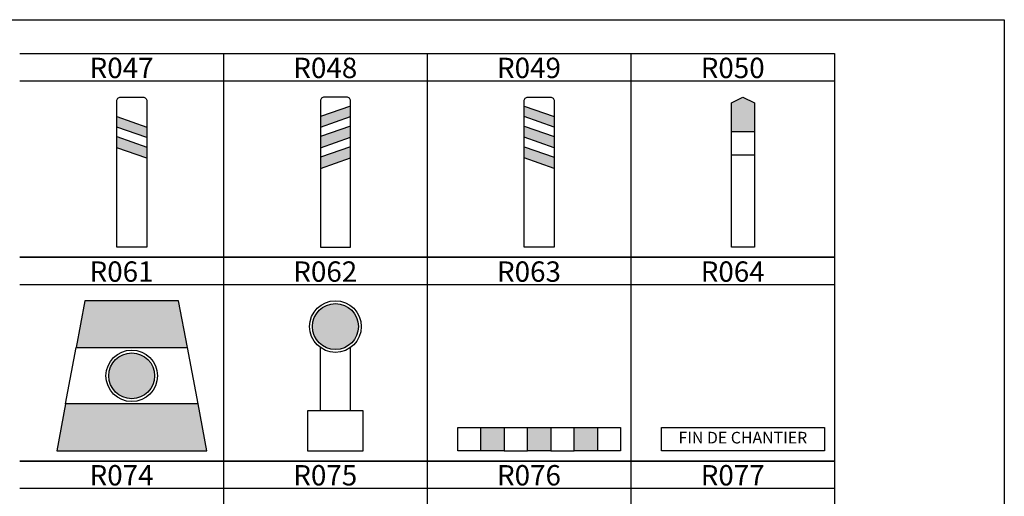
# Model space of a CAD drawing. Units: millimetres. Extents: x 583.02 to 583.23, y 112.02 to 113.52.
# Drawn here: x 583.16 to 583.23, y 113.18 to 113.22 of the extents above; entities that cross this region are included whole.
import ezdxf
from ezdxf.enums import TextEntityAlignment as Align

# ---------------------------------------------------------------- set-up
doc = ezdxf.new("R2010")
doc.units = ezdxf.units.MM
doc.header["$LTSCALE"] = 10
doc.styles.add('CovaSymbole', font='romans.shx')

# ---------------------------------------------------------------- blocks, each defined once
blk = doc.blocks.new('R047')
at = {"linetype": 'Continuous'}
h = blk.add_hatch(color=1, dxfattribs=at)
h.paths.add_polyline_path([(-0.025, 0.1656), (-0.025, 0.1841), (0.025, 0.1666), (0.025, 0.1481)])
h.paths.add_polyline_path([(-0.025, 0.2), (-0.025, 0.2175), (0.025, 0.2), (0.025, 0.1825)])
at = {"color": 0, "linetype": 'Continuous'}
for points in [[(-0.025, 0.2175), (-0.025, 0.2437, -0.414214), (-0.0187, 0.25), (0.0187, 0.25, -0.414214), (0.025, 0.2437), (0.025, 0.2)], [(-0.025, 0.1841), (-0.025, 0.2, -0.414214)], [(0.025, 0), (-0.025, 0), (-0.025, 0.1656, -0.414214)]]:
    blk.add_lwpolyline(points, format="xyb", dxfattribs=at)
at = {"color": 1, "linetype": 'Continuous'}
for points in [[(-0.025, 0.2), (-0.025, 0.2175), (0.025, 0.2), (0.025, 0.1825)], [(-0.025, 0.1656), (-0.025, 0.1841), (0.025, 0.1666), (0.025, 0.1481)]]:
    blk.add_lwpolyline(points, close=True, dxfattribs=at)
at = {"color": 0, "linetype": 'Continuous'}
for points in [[(0.025, 0.1825), (0.025, 0.1666)], [(0.025, 0.1481), (0.025, 0)]]:
    blk.add_lwpolyline(points, dxfattribs=at)
blk = doc.blocks.new('R048')
at = {"linetype": 'Continuous'}
h = blk.add_hatch(color=1, dxfattribs=at)
h.paths.add_polyline_path([(0.025, 0.1486), (0.025, 0.1672), (-0.025, 0.1497), (-0.025, 0.1311)])
h.paths.add_polyline_path([(0.025, 0.1831), (0.025, 0.2016), (-0.025, 0.1841), (-0.025, 0.1656)])
h.paths.add_polyline_path([(0.025, 0.2175), (0.025, 0.235), (-0.025, 0.2175), (-0.025, 0.2)])
at = {"color": 0, "linetype": 'Continuous'}
blk.add_lwpolyline([(0.025, 0.235), (0.025, 0.2437, 0.414214), (0.0188, 0.25), (-0.0188, 0.25, 0.414214), (-0.025, 0.2437), (-0.025, 0.2175)], format="xyb", dxfattribs=at)
at = {"color": 1, "linetype": 'Continuous'}
for points in [[(0.025, 0.2175), (0.025, 0.235), (-0.025, 0.2175), (-0.025, 0.2)], [(0.025, 0.1831), (0.025, 0.2016), (-0.025, 0.1841), (-0.025, 0.1656)], [(0.025, 0.1486), (0.025, 0.1672), (-0.025, 0.1497), (-0.025, 0.1311)]]:
    blk.add_lwpolyline(points, close=True, dxfattribs=at)
at = {"color": 0, "linetype": 'Continuous'}
for points in [[(0.025, 0.2016), (0.025, 0.2175)], [(-0.025, 0.2), (-0.025, 0.1841)], [(0.025, 0.1672), (0.025, 0.1831)], [(-0.025, 0.1656), (-0.025, 0.1497)], [(-0.025, 0), (0.025, 0), (0.025, 0.1486)], [(-0.025, 0.1311), (-0.025, 0)]]:
    blk.add_lwpolyline(points, dxfattribs=at)
blk = doc.blocks.new('R049')
at = {"linetype": 'Continuous'}
h = blk.add_hatch(color=1, dxfattribs=at)
h.paths.add_polyline_path([(-0.025, 0.1486), (-0.025, 0.1672), (0.025, 0.1497), (0.025, 0.1311)])
h.paths.add_polyline_path([(-0.025, 0.1831), (-0.025, 0.2016), (0.025, 0.1841), (0.025, 0.1656)])
h.paths.add_polyline_path([(-0.025, 0.2175), (-0.025, 0.235), (0.025, 0.2175), (0.025, 0.2)])
at = {"color": 0, "linetype": 'Continuous'}
blk.add_lwpolyline([(-0.025, 0.235), (-0.025, 0.2437, -0.414214), (-0.0187, 0.25), (0.0188, 0.25, -0.414214), (0.025, 0.2437), (0.025, 0.2175)], format="xyb", dxfattribs=at)
at = {"color": 1, "linetype": 'Continuous'}
for points in [[(-0.025, 0.2175), (-0.025, 0.235), (0.025, 0.2175), (0.025, 0.2)], [(-0.025, 0.1831), (-0.025, 0.2016), (0.025, 0.1841), (0.025, 0.1656)], [(-0.025, 0.1486), (-0.025, 0.1672), (0.025, 0.1497), (0.025, 0.1311)]]:
    blk.add_lwpolyline(points, close=True, dxfattribs=at)
at = {"color": 0, "linetype": 'Continuous'}
for points in [[(-0.025, 0.2016), (-0.025, 0.2175)], [(0.025, 0.2), (0.025, 0.1841)], [(-0.025, 0.1672), (-0.025, 0.1831)], [(0.025, 0.1656), (0.025, 0.1497)], [(0.025, 0), (-0.025, 0), (-0.025, 0.1486)], [(0.025, 0.1311), (0.025, 0)]]:
    blk.add_lwpolyline(points, dxfattribs=at)
blk = doc.blocks.new('R050')
at = {"linetype": 'Continuous'}
blk.add_hatch(color=1, dxfattribs=at).paths.add_polyline_path([(-0.0192, 0.1923), (-0.0192, 0.2404), (0, 0.25), (0.0192, 0.2404), (0.0192, 0.1923)])
at = {"color": 1, "linetype": 'Continuous'}
blk.add_lwpolyline([(-0.0192, 0.1923), (-0.0192, 0.2404), (0, 0.25), (0.0192, 0.2404), (0.0192, 0.1923)], close=True, dxfattribs=at)
at = {"color": 0, "linetype": 'Continuous'}
for points in [[(-0.0192, 0.1538), (-0.0192, 0.1923)], [(0.0192, 0.1923), (0.0192, 0.1538)]]:
    blk.add_lwpolyline(points, dxfattribs=at)
blk.add_lwpolyline([(0.0192, 0.1538), (0.0192, 0), (-0.0192, 0), (-0.0192, 0.1538)], close=True, dxfattribs=at)
blk = doc.blocks.new('R061')
at = {"linetype": 'Continuous'}
h = blk.add_hatch(color=1, dxfattribs=at)
h.paths.add_polyline_path([(-0.0928, 0.1719), (0.0928, 0.1719), (0.0781, 0.25), (-0.0781, 0.25)])
h.paths.add_polyline_path([(-0.1104, 0.0781), (-0.125, 0), (0.125, 0), (0.1104, 0.0781)])
h = blk.add_hatch(color=2, dxfattribs=at)
edge = h.paths.add_edge_path()
edge.add_ellipse((0, 0.125), major_axis=(0.027, 0.027), ratio=1, start_angle=315, end_angle=675)
at = {"color": 1, "linetype": 'Continuous'}
for points in [[(-0.0928, 0.1719), (0.0928, 0.1719), (0.0781, 0.25), (-0.0781, 0.25)], [(-0.1104, 0.0781), (-0.125, 0), (0.125, 0), (0.1104, 0.0781)]]:
    blk.add_lwpolyline(points, close=True, dxfattribs=at)
at = {"color": 7, "linetype": 'Continuous'}
for points in [[(-0.1104, 0.0781), (-0.0928, 0.1719)], [(0.1104, 0.0781), (0.0928, 0.1719)]]:
    blk.add_lwpolyline(points, dxfattribs=at)
blk.add_circle((0, 0.125), 0.0429, dxfattribs=at)
at = {"color": 2, "linetype": 'Continuous'}
blk.add_circle((0, 0.125), 0.0382, dxfattribs=at)
blk = doc.blocks.new('R062')
at = {"linetype": 'Continuous'}
h = blk.add_hatch(color=2, dxfattribs=at)
edge = h.paths.add_edge_path()
edge.add_ellipse((0, 0.2064), major_axis=(0.027, 0.027), ratio=1, start_angle=315, end_angle=675)
at = {"color": 7, "linetype": 'Continuous'}
for points in [[(-0.025, 0.0664), (-0.025, 0.1715)], [(0.025, 0.0664), (0.025, 0.1715)]]:
    blk.add_lwpolyline(points, dxfattribs=at)
blk.add_lwpolyline([(-0.0462, 0), (0.0462, 0), (0.0462, 0.0664), (-0.0462, 0.0664)], close=True, dxfattribs=at)
blk.add_circle((0, 0.2064), 0.0429, dxfattribs=at)
at = {"color": 2, "linetype": 'Continuous'}
blk.add_circle((0, 0.2064), 0.0382, dxfattribs=at)
blk = doc.blocks.new('R063')
at = {"linetype": 'Continuous'}
h = blk.add_hatch(color=1, dxfattribs=at)
h.paths.add_polyline_path([(0.0536, 0.0357), (0.0893, 0.0357), (0.0893, 0), (0.0536, 0)])
h.paths.add_polyline_path([(-0.0179, 0.0357), (0.0179, 0.0357), (0.0179, 0), (-0.0179, 0)])
h.paths.add_polyline_path([(-0.0893, 0.0357), (-0.0536, 0.0357), (-0.0536, 0), (-0.0893, 0)])
at = {"color": 7, "linetype": 'Continuous'}
for points in [[(-0.0893, 0), (-0.125, 0), (-0.125, 0.0357), (-0.0893, 0.0357)], [(-0.0536, 0.0357), (-0.0179, 0.0357)], [(0.0179, 0.0357), (0.0536, 0.0357)], [(0.0893, 0.0357), (0.125, 0.0357), (0.125, 0), (0.0893, 0)], [(-0.0536, 0), (-0.0179, 0)], [(0.0179, 0), (0.0536, 0)]]:
    blk.add_lwpolyline(points, dxfattribs=at)
at = {"color": 1, "linetype": 'Continuous'}
for points in [[(-0.0893, 0.0357), (-0.0536, 0.0357), (-0.0536, 0), (-0.0893, 0), (-0.0893, 0.0357)], [(-0.0179, 0.0357), (0.0179, 0.0357), (0.0179, 0), (-0.0179, 0), (-0.0179, 0.0357)], [(0.0536, 0.0357), (0.0893, 0.0357), (0.0893, 0), (0.0536, 0), (0.0536, 0.0357)]]:
    blk.add_lwpolyline(points, dxfattribs=at)
blk = doc.blocks.new('R064')
at = {"color": 2, "linetype": 'Continuous'}
blk.add_lwpolyline([(-0.0893, 0.0357), (0.0893, 0.0357), (0.125, 0.0357), (0.125, 0), (0.0893, 0), (-0.0893, 0), (-0.125, 0), (-0.125, 0.0357)], close=True, dxfattribs=at)
at = {"color": 7, "linetype": 'Continuous', "style": 'CovaSymbole'}
blk.add_text('FIN DE CHANTIER', height=0.017857, dxfattribs=at).set_placement((0, 0.0179), align=Align.MIDDLE)

msp = doc.modelspace()

# ---------------------------------------------------------------- linework, layer by layer
at = {"flags": 128}
for points in [[(583.018952, 113.216138), (583.228952, 113.216138), (583.228952, 112.919138), (583.018952, 112.919138), (583.018952, 113.216138)], [(583.156452, 113.213638), (583.171452, 113.213638), (583.171452, 113.198638), (583.156452, 113.198638)], [(583.171452, 113.213638), (583.186452, 113.213638), (583.186452, 113.198638), (583.171452, 113.198638)], [(583.186452, 113.213638), (583.201452, 113.213638), (583.201452, 113.198638), (583.186452, 113.198638)], [(583.201452, 113.213638), (583.216452, 113.213638), (583.216452, 113.198638), (583.201452, 113.198638)], [(583.156452, 113.211638), (583.171452, 113.211638)], [(583.171452, 113.211638), (583.186452, 113.211638)], [(583.186452, 113.211638), (583.201452, 113.211638)], [(583.201452, 113.211638), (583.216452, 113.211638)], [(583.156452, 113.198638), (583.171452, 113.198638), (583.171452, 113.183638), (583.156452, 113.183638)], [(583.171452, 113.198638), (583.186452, 113.198638), (583.186452, 113.183638), (583.171452, 113.183638)], [(583.186452, 113.198638), (583.201452, 113.198638), (583.201452, 113.183638), (583.186452, 113.183638)], [(583.201452, 113.198638), (583.216452, 113.198638), (583.216452, 113.183638), (583.201452, 113.183638)], [(583.156452, 113.196638), (583.171452, 113.196638)], [(583.171452, 113.196638), (583.186452, 113.196638)], [(583.186452, 113.196638), (583.201452, 113.196638)], [(583.201452, 113.196638), (583.216452, 113.196638)], [(583.156452, 113.183638), (583.171452, 113.183638), (583.171452, 113.168638), (583.156452, 113.168638)], [(583.171452, 113.183638), (583.186452, 113.183638), (583.186452, 113.168638), (583.171452, 113.168638)], [(583.186452, 113.183638), (583.201452, 113.183638), (583.201452, 113.168638), (583.186452, 113.168638)], [(583.201452, 113.183638), (583.216452, 113.183638), (583.216452, 113.168638), (583.201452, 113.168638)], [(583.156452, 113.181638), (583.171452, 113.181638)], [(583.171452, 113.181638), (583.186452, 113.181638)], [(583.186452, 113.181638), (583.201452, 113.181638)], [(583.201452, 113.181638), (583.216452, 113.181638)]]:
    msp.add_lwpolyline(points, dxfattribs=at)

# ---------------------------------------------------------------- block references
for name, p, xscale, yscale in [('R047', (583.164702, 113.199388), 0.04419999823199867, 0.04419999823199867), ('R048', (583.179702, 113.199388), 0.04419999823200118, 0.04419999823200118), ('R049', (583.194702, 113.199388), 0.04419999823200118, 0.04419999823200118), ('R050', (583.209702, 113.199388), 0.0442, 0.0442), ('R061', (583.164702, 113.184388), 0.0442, 0.0442), ('R062', (583.179702, 113.184388), 0.04433251490995128, 0.04433251490995128), ('R063', (583.194702, 113.184388), 0.048, 0.048), ('R064', (583.209702, 113.184388), 0.048, 0.048)]:
    msp.add_blockref(name, p, dxfattribs=dict(xscale=xscale, yscale=yscale))

# ---------------------------------------------------------------- texts
for s, p in [('R047', (583.163952, 113.211838)), ('R048', (583.178952, 113.211838)), ('R049', (583.193952, 113.211838)), ('R050', (583.208952, 113.211838)), ('R061', (583.163952, 113.196838)), ('R062', (583.178952, 113.196838)), ('R063', (583.193952, 113.196838)), ('R064', (583.208952, 113.196838)), ('R074', (583.163952, 113.181838)), ('R075', (583.178952, 113.181838)), ('R076', (583.193952, 113.181838)), ('R077', (583.208952, 113.181838))]:
    msp.add_text(s, height=0.0015).set_placement(p, align=Align.CENTER)

doc.saveas('drawing.dxf')
